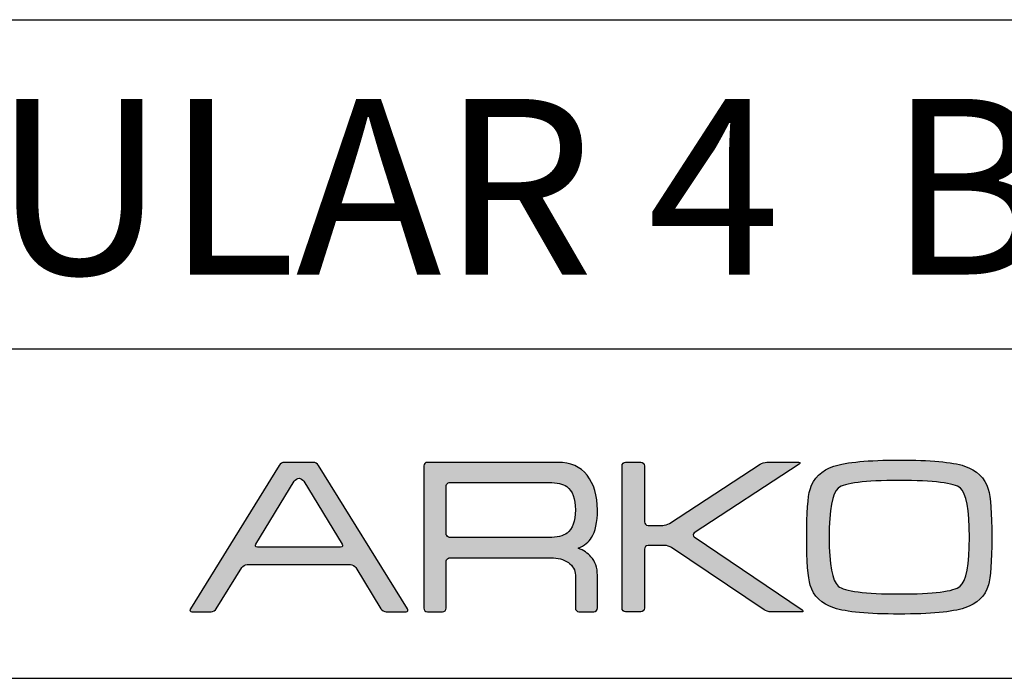
# Model space of a CAD drawing. Units: millimetres. Extents: x -100 to 1682, y 0 to 1175.
# Drawn here: x 1488 to 1577, y 0 to 60 of the extents above; entities that cross this region are included whole.
import ezdxf

# ---------------------------------------------------------------- set-up
doc = ezdxf.new("R2010")
doc.units = ezdxf.units.MM
for name, color, linetype in [('CAJETIN', 253, 'Continuous'), ('Capa 1', 7, 'Continuous'), ('TEXTO', 251, 'Continuous')]:
    doc.layers.add(name, color=color, linetype=linetype)
doc.layers.add('COTAS', color=251, linetype='Continuous', lineweight=9)
doc.styles.get("Standard").update_dxf_attribs({"font": 'arial.ttf'})

msp = doc.modelspace()

# ---------------------------------------------------------------- hatches: boundary and pattern name
at = {"layer": 'COTAS'}
h = msp.add_hatch(color=9, dxfattribs=at)
h.dxf.hatch_style = 1
edge = h.paths.add_edge_path()
edge.add_spline(control_points=[(1573.682, 6.412), (1572.553, 6.039), (1570.566, 5.852), (1567.722, 5.852)], knot_values=[11, 11, 11, 11, 12, 12, 12, 12], degree=3, periodic=0)
edge.add_spline(control_points=[(1567.722, 5.852), (1564.888, 5.852), (1562.906, 6.039), (1561.776, 6.412)], knot_values=[0, 0, 0, 0, 1, 1, 1, 1], degree=3, periodic=0)
edge.add_spline(control_points=[(1561.776, 6.412), (1560.646, 6.768), (1559.929, 7.459), (1559.623, 8.484)], knot_values=[1, 1, 1, 1, 2, 2, 2, 2], degree=3, periodic=0)
edge.add_spline(control_points=[(1559.623, 8.484), (1559.409, 9.187), (1559.301, 10.642), (1559.301, 12.847), (1559.301, 15.091), (1559.402, 16.545), (1559.603, 17.21)], knot_values=[2, 2, 2, 2, 3, 3, 3, 4, 4, 4, 4], degree=3, periodic=0)
edge.add_spline(control_points=[(1559.603, 17.21), (1559.908, 18.245), (1560.632, 18.948), (1561.776, 19.321)], knot_values=[4, 4, 4, 4, 5, 5, 5, 5], degree=3, periodic=0)
edge.add_spline(control_points=[(1561.776, 19.321), (1562.918, 19.695), (1564.9, 19.88), (1567.721, 19.88), (1570.553, 19.88), (1572.533, 19.701), (1573.663, 19.341)], knot_values=[5, 5, 5, 5, 6, 6, 6, 7, 7, 7, 7], degree=3, periodic=0)
edge.add_spline(control_points=[(1573.663, 19.341), (1574.782, 18.968), (1575.503, 18.264), (1575.825, 17.23)], knot_values=[7, 7, 7, 7, 8, 8, 8, 8], degree=3, periodic=0)
edge.add_spline(control_points=[(1575.825, 17.23), (1576.037, 16.526), (1576.142, 15.065), (1576.142, 12.847), (1576.142, 10.616), (1576.043, 9.168), (1575.844, 8.503)], knot_values=[8, 8, 8, 8, 9, 9, 9, 10, 10, 10, 10], degree=3, periodic=0)
edge.add_spline(control_points=[(1575.844, 8.503), (1575.538, 7.466), (1574.818, 6.768), (1573.682, 6.412)], knot_values=[10, 10, 10, 10, 11, 11, 11, 11], degree=3, periodic=0)
edge = h.paths.add_edge_path(flags=16)
edge.add_spline(control_points=[(1562.175, 8.401), (1562.734, 7.924), (1564.583, 7.686), (1567.722, 7.686)], knot_values=[7, 7, 7, 7, 8, 8, 8, 8], degree=3, periodic=0)
edge.add_spline(control_points=[(1567.722, 7.686), (1570.858, 7.686), (1572.705, 7.918), (1573.264, 8.381)], knot_values=[0, 0, 0, 0, 1, 1, 1, 1], degree=3, periodic=0)
edge.add_spline(control_points=[(1573.264, 8.381), (1573.825, 8.848), (1574.106, 10.337), (1574.106, 12.847), (1574.106, 15.37), (1573.833, 16.863), (1573.288, 17.327)], knot_values=[1, 1, 1, 1, 2, 2, 2, 3, 3, 3, 3], degree=3, periodic=0)
edge.add_spline(control_points=[(1573.288, 17.327), (1572.729, 17.793), (1570.874, 18.027), (1567.722, 18.027), (1564.569, 18.027), (1562.721, 17.793), (1562.175, 17.327)], knot_values=[3, 3, 3, 3, 4, 4, 4, 5, 5, 5, 5], degree=3, periodic=0)
edge.add_spline(control_points=[(1562.175, 17.327), (1561.617, 16.863), (1561.337, 15.37), (1561.337, 12.847), (1561.337, 10.35), (1561.617, 8.868), (1562.175, 8.401)], knot_values=[5, 5, 5, 5, 6, 6, 6, 7, 7, 7, 7], degree=3, periodic=0)
h = msp.add_hatch(color=9, dxfattribs=at)
h.dxf.hatch_style = 1
edge = h.paths.add_edge_path(flags=16)
edge.add_spline(control_points=[(1516.996, 12.234), (1517.088, 12.083), (1517.026, 11.96), (1516.858, 11.96)], knot_values=[6, 6, 6, 6, 7, 7, 7, 7], degree=3, periodic=0)
edge.add_spline(control_points=[(1516.858, 11.96), (1516.858, 11.96), (1509.291, 11.96), (1509.291, 11.96)], knot_values=[0, 0, 0, 0, 1, 1, 1, 1], degree=3, periodic=0)
edge.add_spline(control_points=[(1509.291, 11.96), (1509.123, 11.96), (1509.061, 12.083), (1509.153, 12.234)], knot_values=[1, 1, 1, 1, 2, 2, 2, 2], degree=3, periodic=0)
edge.add_spline(control_points=[(1509.153, 12.234), (1509.153, 12.234), (1512.641, 17.96), (1512.641, 17.96)], knot_values=[2, 2, 2, 2, 3, 3, 3, 3], degree=3, periodic=0)
edge.add_spline(control_points=[(1512.641, 17.96), (1512.733, 18.11), (1512.928, 18.234), (1513.074, 18.234), (1513.221, 18.234), (1513.415, 18.11), (1513.507, 17.96)], knot_values=[3, 3, 3, 3, 4, 4, 4, 5, 5, 5, 5], degree=3, periodic=0)
edge.add_spline(control_points=[(1513.507, 17.96), (1513.507, 17.96), (1516.996, 12.234), (1516.996, 12.234)], knot_values=[5, 5, 5, 5, 6, 6, 6, 6], degree=3, periodic=0)
edge = h.paths.add_edge_path()
edge.add_spline(control_points=[(1522.951, 6.337), (1522.951, 6.337), (1514.844, 19.394), (1514.844, 19.394)], knot_values=[15, 15, 15, 15, 16, 16, 16, 16], degree=3, periodic=0)
edge.add_spline(control_points=[(1514.844, 19.394), (1514.751, 19.545), (1514.538, 19.667), (1514.37, 19.667)], knot_values=[0, 0, 0, 0, 1, 1, 1, 1], degree=3, periodic=0)
edge.add_spline(control_points=[(1514.37, 19.667), (1514.37, 19.667), (1511.734, 19.667), (1511.734, 19.667)], knot_values=[1, 1, 1, 1, 2, 2, 2, 2], degree=3, periodic=0)
edge.add_spline(control_points=[(1511.734, 19.667), (1511.566, 19.667), (1511.353, 19.545), (1511.26, 19.394)], knot_values=[2, 2, 2, 2, 3, 3, 3, 3], degree=3, periodic=0)
edge.add_spline(control_points=[(1511.26, 19.394), (1511.26, 19.394), (1503.181, 6.337), (1503.181, 6.337)], knot_values=[3, 3, 3, 3, 4, 4, 4, 4], degree=3, periodic=0)
edge.add_spline(control_points=[(1503.181, 6.337), (1503.087, 6.187), (1503.149, 6.064), (1503.316, 6.064)], knot_values=[4, 4, 4, 4, 5, 5, 5, 5], degree=3, periodic=0)
edge.add_spline(control_points=[(1503.316, 6.064), (1503.316, 6.064), (1505.07, 6.064), (1505.07, 6.064)], knot_values=[5, 5, 5, 5, 6, 6, 6, 6], degree=3, periodic=0)
edge.add_spline(control_points=[(1505.07, 6.064), (1505.238, 6.064), (1505.451, 6.187), (1505.544, 6.337)], knot_values=[6, 6, 6, 6, 7, 7, 7, 7], degree=3, periodic=0)
edge.add_spline(control_points=[(1505.544, 6.337), (1505.544, 6.337), (1507.868, 10.096), (1507.868, 10.096)], knot_values=[7, 7, 7, 7, 8, 8, 8, 8], degree=3, periodic=0)
edge.add_spline(control_points=[(1507.868, 10.096), (1507.961, 10.245), (1508.174, 10.369), (1508.342, 10.369)], knot_values=[8, 8, 8, 8, 9, 9, 9, 9], degree=3, periodic=0)
edge.add_spline(control_points=[(1508.342, 10.369), (1508.342, 10.369), (1517.761, 10.369), (1517.761, 10.369)], knot_values=[9, 9, 9, 9, 10, 10, 10, 10], degree=3, periodic=0)
edge.add_spline(control_points=[(1517.761, 10.369), (1517.929, 10.369), (1518.142, 10.245), (1518.235, 10.095)], knot_values=[10, 10, 10, 10, 11, 11, 11, 11], degree=3, periodic=0)
edge.add_spline(control_points=[(1518.235, 10.095), (1518.235, 10.095), (1520.534, 6.338), (1520.534, 6.338)], knot_values=[11, 11, 11, 11, 12, 12, 12, 12], degree=3, periodic=0)
edge.add_spline(control_points=[(1520.534, 6.338), (1520.627, 6.187), (1520.839, 6.064), (1521.007, 6.064)], knot_values=[12, 12, 12, 12, 13, 13, 13, 13], degree=3, periodic=0)
edge.add_spline(control_points=[(1521.007, 6.064), (1521.007, 6.064), (1522.815, 6.064), (1522.815, 6.064)], knot_values=[13, 13, 13, 13, 14, 14, 14, 14], degree=3, periodic=0)
edge.add_spline(control_points=[(1522.815, 6.064), (1522.983, 6.064), (1523.044, 6.187), (1522.951, 6.337)], knot_values=[14, 14, 14, 14, 15, 15, 15, 15], degree=3, periodic=0)
h = msp.add_hatch(color=9, dxfattribs=at)
h.dxf.hatch_style = 1
edge = h.paths.add_edge_path(flags=16)
edge.add_spline(control_points=[(1526.461, 13.187), (1526.461, 13.187), (1526.461, 17.466), (1526.461, 17.466)], knot_values=[10, 10, 10, 10, 11, 11, 11, 11], degree=3, periodic=0)
edge.add_spline(control_points=[(1526.461, 17.466), (1526.461, 17.466), (1526.455, 17.634), (1526.584, 17.75), (1526.69, 17.845), (1526.811, 17.842), (1526.822, 17.844)], knot_values=[0, 0, 0, 0, 1, 1, 1, 2, 2, 2, 2], degree=3, periodic=0)
edge.add_spline(control_points=[(1526.822, 17.844), (1526.822, 17.844), (1535.824, 17.844), (1535.824, 17.844)], knot_values=[2, 2, 2, 2, 3, 3, 3, 3], degree=3, periodic=0)
edge.add_spline(control_points=[(1535.824, 17.844), (1536.568, 17.844), (1537.112, 17.717), (1537.455, 17.464)], knot_values=[3, 3, 3, 3, 4, 4, 4, 4], degree=3, periodic=0)
edge.add_spline(control_points=[(1537.455, 17.464), (1537.973, 17.079), (1538.231, 16.37), (1538.231, 15.338), (1538.231, 14.302), (1537.979, 13.6), (1537.474, 13.23)], knot_values=[4, 4, 4, 4, 5, 5, 5, 6, 6, 6, 6], degree=3, periodic=0)
edge.add_spline(control_points=[(1537.474, 13.23), (1537.118, 12.965), (1536.568, 12.832), (1535.824, 12.832)], knot_values=[6, 6, 6, 6, 7, 7, 7, 7], degree=3, periodic=0)
edge.add_spline(control_points=[(1535.824, 12.832), (1535.824, 12.832), (1526.782, 12.832), (1526.782, 12.832)], knot_values=[7, 7, 7, 7, 8, 8, 8, 8], degree=3, periodic=0)
edge.add_spline(control_points=[(1526.782, 12.832), (1526.726, 12.84), (1526.642, 12.861), (1526.582, 12.921)], knot_values=[8, 8, 8, 8, 9, 9, 9, 9], degree=3, periodic=0)
edge.add_spline(control_points=[(1526.582, 12.921), (1526.485, 13.02), (1526.461, 13.147), (1526.461, 13.187)], knot_values=[9, 9, 9, 9, 10, 10, 10, 10], degree=3, periodic=0)
edge = h.paths.add_edge_path()
edge.add_spline(control_points=[(1524.43, 19.344), (1524.43, 19.344), (1524.431, 6.394), (1524.431, 6.394)], knot_values=[27, 27, 27, 27, 28, 28, 28, 28], degree=3, periodic=0)
edge.add_spline(control_points=[(1524.431, 6.394), (1524.431, 6.212), (1524.58, 6.064), (1524.761, 6.064)], knot_values=[0, 0, 0, 0, 1, 1, 1, 1], degree=3, periodic=0)
edge.add_spline(control_points=[(1524.761, 6.064), (1524.761, 6.064), (1526.132, 6.064), (1526.132, 6.064)], knot_values=[1, 1, 1, 1, 2, 2, 2, 2], degree=3, periodic=0)
edge.add_spline(control_points=[(1526.132, 6.064), (1526.313, 6.064), (1526.461, 6.212), (1526.461, 6.394)], knot_values=[2, 2, 2, 2, 3, 3, 3, 3], degree=3, periodic=0)
edge.add_spline(control_points=[(1526.461, 6.394), (1526.461, 6.394), (1526.461, 8.081), (1526.461, 8.081)], knot_values=[3, 3, 3, 3, 4, 4, 4, 4], degree=3, periodic=0)
edge.add_spline(control_points=[(1526.461, 8.081), (1526.461, 8.082), (1526.461, 8.082), (1526.461, 8.083)], knot_values=[4, 4, 4, 4, 5, 5, 5, 5], degree=3, periodic=0)
edge.add_spline(control_points=[(1526.461, 8.083), (1526.461, 8.083), (1526.461, 10.603), (1526.461, 10.603)], knot_values=[5, 5, 5, 5, 6, 6, 6, 6], degree=3, periodic=0)
edge.add_spline(control_points=[(1526.461, 10.603), (1526.461, 10.603), (1526.457, 10.771), (1526.584, 10.887), (1526.701, 10.992), (1526.824, 10.982), (1526.824, 10.982)], knot_values=[6, 6, 6, 6, 7, 7, 7, 8, 8, 8, 8], degree=3, periodic=0)
edge.add_spline(control_points=[(1526.824, 10.982), (1526.824, 10.982), (1536.023, 10.982), (1536.023, 10.982)], knot_values=[8, 8, 8, 8, 9, 9, 9, 9], degree=3, periodic=0)
edge.add_spline(control_points=[(1536.023, 10.982), (1536.634, 10.982), (1537.159, 10.837), (1537.595, 10.545)], knot_values=[9, 9, 9, 9, 10, 10, 10, 10], degree=3, periodic=0)
edge.add_spline(control_points=[(1537.595, 10.545), (1538.019, 10.238), (1538.231, 9.859), (1538.231, 9.409)], knot_values=[10, 10, 10, 10, 11, 11, 11, 11], degree=3, periodic=0)
edge.add_spline(control_points=[(1538.231, 9.409), (1538.231, 9.409), (1538.231, 6.743), (1538.231, 6.743)], knot_values=[11, 11, 11, 11, 12, 12, 12, 12], degree=3, periodic=0)
edge.add_spline(control_points=[(1538.231, 6.743), (1538.231, 6.743), (1538.231, 6.419), (1538.231, 6.419)], knot_values=[12, 12, 12, 12, 13, 13, 13, 13], degree=3, periodic=0)
edge.add_spline(control_points=[(1538.231, 6.419), (1538.231, 6.223), (1538.38, 6.064), (1538.561, 6.064)], knot_values=[13, 13, 13, 13, 14, 14, 14, 14], degree=3, periodic=0)
edge.add_spline(control_points=[(1538.561, 6.064), (1538.561, 6.064), (1539.912, 6.064), (1539.912, 6.064)], knot_values=[14, 14, 14, 14, 15, 15, 15, 15], degree=3, periodic=0)
edge.add_spline(control_points=[(1539.912, 6.064), (1540.093, 6.064), (1540.242, 6.223), (1540.242, 6.419)], knot_values=[15, 15, 15, 15, 16, 16, 16, 16], degree=3, periodic=0)
edge.add_spline(control_points=[(1540.242, 6.419), (1540.242, 6.419), (1540.242, 6.743), (1540.242, 6.743)], knot_values=[16, 16, 16, 16, 17, 17, 17, 17], degree=3, periodic=0)
edge.add_spline(control_points=[(1540.242, 6.743), (1540.242, 6.743), (1540.242, 6.743), (1540.242, 6.743)], knot_values=[17, 17, 17, 17, 18, 18, 18, 18], degree=3, periodic=0)
edge.add_spline(control_points=[(1540.242, 6.743), (1540.242, 6.743), (1540.242, 9.409), (1540.242, 9.409)], knot_values=[18, 18, 18, 18, 19, 19, 19, 19], degree=3, periodic=0)
edge.add_spline(control_points=[(1540.242, 9.409), (1540.242, 10.073), (1540.043, 10.629), (1539.647, 11.08)], knot_values=[19, 19, 19, 19, 20, 20, 20, 20], degree=3, periodic=0)
edge.add_spline(control_points=[(1539.647, 11.08), (1539.368, 11.396), (1538.983, 11.655), (1538.489, 11.856)], knot_values=[20, 20, 20, 20, 21, 21, 21, 21], degree=3, periodic=0)
edge.add_spline(control_points=[(1538.489, 11.856), (1539.048, 12.096), (1539.453, 12.415), (1539.707, 12.813)], knot_values=[21, 21, 21, 21, 22, 22, 22, 22], degree=3, periodic=0)
edge.add_spline(control_points=[(1539.707, 12.813), (1540.063, 13.37), (1540.242, 14.211), (1540.242, 15.338), (1540.242, 16.649), (1539.931, 17.702), (1539.309, 18.498)], knot_values=[22, 22, 22, 22, 23, 23, 23, 24, 24, 24, 24], degree=3, periodic=0)
edge.add_spline(control_points=[(1539.309, 18.498), (1538.685, 19.282), (1537.795, 19.674), (1536.643, 19.674)], knot_values=[24, 24, 24, 24, 25, 25, 25, 25], degree=3, periodic=0)
edge.add_spline(control_points=[(1536.643, 19.674), (1536.643, 19.674), (1524.76, 19.674), (1524.76, 19.674)], knot_values=[25, 25, 25, 25, 26, 26, 26, 26], degree=3, periodic=0)
edge.add_spline(control_points=[(1524.76, 19.674), (1524.579, 19.674), (1524.43, 19.526), (1524.43, 19.344)], knot_values=[26, 26, 26, 26, 27, 27, 27, 27], degree=3, periodic=0)
h = msp.add_hatch(color=9, dxfattribs=at)
h.dxf.hatch_style = 1
edge = h.paths.add_edge_path()
edge.add_spline(control_points=[(1555.414, 6.241), (1555.414, 6.241), (1546.988, 11.914), (1546.988, 11.914)], knot_values=[17, 17, 17, 17, 18, 18, 18, 18], degree=3, periodic=0)
edge.add_spline(control_points=[(1546.988, 11.914), (1546.837, 12.016), (1546.564, 12.1), (1546.382, 12.1)], knot_values=[18, 18, 18, 18, 19, 19, 19, 19], degree=3, periodic=0)
edge.add_spline(control_points=[(1546.382, 12.1), (1546.382, 12.1), (1544.848, 12.1), (1544.848, 12.1)], knot_values=[19, 19, 19, 19, 20, 20, 20, 20], degree=3, periodic=0)
edge.add_spline(control_points=[(1544.848, 12.1), (1544.666, 12.1), (1544.517, 11.951), (1544.517, 11.769)], knot_values=[20, 20, 20, 20, 21, 21, 21, 21], degree=3, periodic=0)
edge.add_spline(control_points=[(1544.517, 11.769), (1544.517, 11.769), (1544.517, 6.386), (1544.517, 6.386)], knot_values=[21, 21, 21, 21, 22, 22, 22, 22], degree=3, periodic=0)
edge.add_spline(control_points=[(1544.517, 6.386), (1544.517, 6.204), (1544.368, 6.056), (1544.186, 6.056)], knot_values=[22, 22, 22, 22, 23, 23, 23, 23], degree=3, periodic=0)
edge.add_spline(control_points=[(1544.186, 6.056), (1544.186, 6.056), (1542.812, 6.056), (1542.812, 6.056)], knot_values=[23, 23, 23, 23, 24, 24, 24, 24], degree=3, periodic=0)
edge.add_spline(control_points=[(1542.812, 6.056), (1542.63, 6.056), (1542.481, 6.204), (1542.481, 6.386), (1542.481, 6.386), (1542.481, 19.351), (1542.481, 19.351)], knot_values=[24, 24, 24, 24, 25, 25, 25, 26, 26, 26, 26], degree=3, periodic=0)
edge.add_spline(control_points=[(1542.481, 19.351), (1542.481, 19.534), (1542.63, 19.682), (1542.812, 19.682)], knot_values=[0, 0, 0, 0, 1, 1, 1, 1], degree=3, periodic=0)
edge.add_spline(control_points=[(1542.812, 19.682), (1542.812, 19.682), (1544.186, 19.682), (1544.186, 19.682)], knot_values=[1, 1, 1, 1, 2, 2, 2, 2], degree=3, periodic=0)
edge.add_spline(control_points=[(1544.186, 19.682), (1544.368, 19.682), (1544.517, 19.534), (1544.517, 19.351)], knot_values=[2, 2, 2, 2, 3, 3, 3, 3], degree=3, periodic=0)
edge.add_spline(control_points=[(1544.517, 19.351), (1544.517, 19.351), (1544.517, 14.267), (1544.517, 14.267)], knot_values=[3, 3, 3, 3, 4, 4, 4, 4], degree=3, periodic=0)
edge.add_spline(control_points=[(1544.517, 14.267), (1544.517, 14.085), (1544.666, 13.935), (1544.848, 13.935)], knot_values=[4, 4, 4, 4, 5, 5, 5, 5], degree=3, periodic=0)
edge.add_spline(control_points=[(1544.848, 13.935), (1544.848, 13.935), (1546.183, 13.935), (1546.183, 13.935)], knot_values=[5, 5, 5, 5, 6, 6, 6, 6], degree=3, periodic=0)
edge.add_spline(control_points=[(1546.183, 13.935), (1546.365, 13.935), (1546.638, 14.017), (1546.791, 14.117)], knot_values=[6, 6, 6, 6, 7, 7, 7, 7], degree=3, periodic=0)
edge.add_spline(control_points=[(1546.791, 14.117), (1546.791, 14.117), (1555.052, 19.502), (1555.052, 19.502)], knot_values=[7, 7, 7, 7, 8, 8, 8, 8], degree=3, periodic=0)
edge.add_spline(control_points=[(1555.052, 19.502), (1555.204, 19.601), (1555.477, 19.682), (1555.66, 19.682)], knot_values=[8, 8, 8, 8, 9, 9, 9, 9], degree=3, periodic=0)
edge.add_spline(control_points=[(1555.66, 19.682), (1555.66, 19.682), (1558.548, 19.682), (1558.548, 19.682)], knot_values=[9, 9, 9, 9, 10, 10, 10, 10], degree=3, periodic=0)
edge.add_spline(control_points=[(1558.548, 19.682), (1558.73, 19.682), (1558.754, 19.6), (1558.603, 19.501)], knot_values=[10, 10, 10, 10, 11, 11, 11, 11], degree=3, periodic=0)
edge.add_spline(control_points=[(1558.603, 19.501), (1558.603, 19.501), (1549.065, 13.24), (1549.065, 13.24)], knot_values=[11, 11, 11, 11, 12, 12, 12, 12], degree=3, periodic=0)
edge.add_spline(control_points=[(1549.065, 13.24), (1548.913, 13.141), (1548.911, 12.976), (1549.062, 12.874)], knot_values=[12, 12, 12, 12, 13, 13, 13, 13], degree=3, periodic=0)
edge.add_spline(control_points=[(1549.062, 12.874), (1549.062, 12.874), (1558.868, 6.241), (1558.868, 6.241)], knot_values=[13, 13, 13, 13, 14, 14, 14, 14], degree=3, periodic=0)
edge.add_spline(control_points=[(1558.868, 6.241), (1559.019, 6.139), (1558.993, 6.056), (1558.811, 6.056)], knot_values=[14, 14, 14, 14, 15, 15, 15, 15], degree=3, periodic=0)
edge.add_spline(control_points=[(1558.811, 6.056), (1558.811, 6.056), (1556.02, 6.056), (1556.02, 6.056)], knot_values=[15, 15, 15, 15, 16, 16, 16, 16], degree=3, periodic=0)
edge.add_spline(control_points=[(1556.02, 6.056), (1555.838, 6.056), (1555.565, 6.139), (1555.414, 6.241)], knot_values=[16, 16, 16, 16, 17, 17, 17, 17], degree=3, periodic=0)

# ---------------------------------------------------------------- linework, layer by layer
at = {"layer": 'CAJETIN'}
for p, q in [((1088.368, 60), (1682.368, 60)), ((1088.368, 30), (1682.368, 30)), ((-100, 0), (1682.368, 0))]:
    msp.add_line(p, q, dxfattribs=at)
at = {"layer": 'Capa 1', "color": 9}
for points, knots in [([(1561.776, 19.321), (1562.918, 19.695), (1564.9, 19.88), (1567.721, 19.88), (1570.553, 19.88), (1572.533, 19.701), (1573.663, 19.341)], [5, 5, 5, 5, 6, 6, 6, 7, 7, 7, 7]), ([(1542.812, 6.056), (1542.63, 6.056), (1542.481, 6.204), (1542.481, 6.386), (1542.481, 6.386), (1542.481, 19.351), (1542.481, 19.351)], [24, 24, 24, 24, 25, 25, 25, 26, 26, 26, 26]), ([(1512.641, 17.96), (1512.733, 18.11), (1512.928, 18.234), (1513.074, 18.234), (1513.221, 18.234), (1513.415, 18.11), (1513.507, 17.96)], [3, 3, 3, 3, 4, 4, 4, 5, 5, 5, 5]), ([(1539.707, 12.813), (1540.063, 13.37), (1540.242, 14.211), (1540.242, 15.338), (1540.242, 16.649), (1539.931, 17.702), (1539.309, 18.498)], [22, 22, 22, 22, 23, 23, 23, 24, 24, 24, 24]), ([(1573.288, 17.327), (1572.729, 17.793), (1570.874, 18.027), (1567.722, 18.027), (1564.569, 18.027), (1562.721, 17.793), (1562.175, 17.327)], [3, 3, 3, 3, 4, 4, 4, 5, 5, 5, 5]), ([(1526.461, 17.466), (1526.461, 17.466), (1526.455, 17.634), (1526.584, 17.75), (1526.69, 17.845), (1526.811, 17.842), (1526.822, 17.844)], [0, 0, 0, 0, 1, 1, 1, 2, 2, 2, 2]), ([(1537.455, 17.464), (1537.973, 17.079), (1538.231, 16.37), (1538.231, 15.338), (1538.231, 14.302), (1537.979, 13.6), (1537.474, 13.23)], [4, 4, 4, 4, 5, 5, 5, 6, 6, 6, 6]), ([(1559.623, 8.484), (1559.409, 9.187), (1559.301, 10.642), (1559.301, 12.847), (1559.301, 15.091), (1559.402, 16.545), (1559.603, 17.21)], [2, 2, 2, 2, 3, 3, 3, 4, 4, 4, 4]), ([(1562.175, 17.327), (1561.617, 16.863), (1561.337, 15.37), (1561.337, 12.847), (1561.337, 10.35), (1561.617, 8.868), (1562.175, 8.401)], [5, 5, 5, 5, 6, 6, 6, 7, 7, 7, 7]), ([(1573.264, 8.381), (1573.825, 8.848), (1574.106, 10.337), (1574.106, 12.847), (1574.106, 15.37), (1573.833, 16.863), (1573.288, 17.327)], [1, 1, 1, 1, 2, 2, 2, 3, 3, 3, 3]), ([(1575.825, 17.23), (1576.037, 16.526), (1576.142, 15.065), (1576.142, 12.847), (1576.142, 10.616), (1576.043, 9.168), (1575.844, 8.503)], [8, 8, 8, 8, 9, 9, 9, 10, 10, 10, 10]), ([(1526.461, 10.603), (1526.461, 10.603), (1526.457, 10.771), (1526.584, 10.887), (1526.701, 10.992), (1526.824, 10.982), (1526.824, 10.982)], [6, 6, 6, 6, 7, 7, 7, 8, 8, 8, 8])]:
    msp.add_open_spline(points, degree=3, knots=knots, dxfattribs=at)
for points in [[(1511.26, 19.394), (1511.26, 19.394), (1503.181, 6.337), (1503.181, 6.337)], [(1511.734, 19.667), (1511.566, 19.667), (1511.353, 19.545), (1511.26, 19.394)], [(1514.37, 19.667), (1514.37, 19.667), (1511.734, 19.667), (1511.734, 19.667)], [(1514.844, 19.394), (1514.751, 19.545), (1514.538, 19.667), (1514.37, 19.667)], [(1522.951, 6.337), (1522.951, 6.337), (1514.844, 19.394), (1514.844, 19.394)], [(1524.76, 19.674), (1524.579, 19.674), (1524.43, 19.526), (1524.43, 19.344)], [(1524.43, 19.344), (1524.43, 19.344), (1524.431, 6.394), (1524.431, 6.394)], [(1536.643, 19.674), (1536.643, 19.674), (1524.76, 19.674), (1524.76, 19.674)], [(1539.309, 18.498), (1538.685, 19.282), (1537.795, 19.674), (1536.643, 19.674)], [(1542.481, 19.351), (1542.481, 19.534), (1542.63, 19.682), (1542.812, 19.682)], [(1542.812, 19.682), (1542.812, 19.682), (1544.186, 19.682), (1544.186, 19.682)], [(1544.186, 19.682), (1544.368, 19.682), (1544.517, 19.534), (1544.517, 19.351)], [(1544.517, 19.351), (1544.517, 19.351), (1544.517, 14.267), (1544.517, 14.267)], [(1546.791, 14.117), (1546.791, 14.117), (1555.052, 19.502), (1555.052, 19.502)], [(1558.603, 19.501), (1558.603, 19.501), (1549.065, 13.24), (1549.065, 13.24)], [(1555.052, 19.502), (1555.204, 19.601), (1555.477, 19.682), (1555.66, 19.682)], [(1555.66, 19.682), (1555.66, 19.682), (1558.548, 19.682), (1558.548, 19.682)], [(1558.548, 19.682), (1558.73, 19.682), (1558.754, 19.6), (1558.603, 19.501)], [(1559.603, 17.21), (1559.908, 18.245), (1560.632, 18.948), (1561.776, 19.321)], [(1573.663, 19.341), (1574.782, 18.968), (1575.503, 18.264), (1575.825, 17.23)], [(1509.153, 12.234), (1509.153, 12.234), (1512.641, 17.96), (1512.641, 17.96)], [(1513.507, 17.96), (1513.507, 17.96), (1516.996, 12.234), (1516.996, 12.234)], [(1526.461, 13.187), (1526.461, 13.187), (1526.461, 17.466), (1526.461, 17.466)], [(1526.822, 17.844), (1526.822, 17.844), (1535.824, 17.844), (1535.824, 17.844)], [(1535.824, 17.844), (1536.568, 17.844), (1537.112, 17.717), (1537.455, 17.464)], [(1544.517, 14.267), (1544.517, 14.085), (1544.666, 13.935), (1544.848, 13.935)], [(1544.848, 13.935), (1544.848, 13.935), (1546.183, 13.935), (1546.183, 13.935)], [(1546.183, 13.935), (1546.365, 13.935), (1546.638, 14.017), (1546.791, 14.117)], [(1526.582, 12.921), (1526.485, 13.02), (1526.461, 13.147), (1526.461, 13.187)], [(1526.782, 12.832), (1526.726, 12.84), (1526.642, 12.861), (1526.582, 12.921)], [(1535.824, 12.832), (1535.824, 12.832), (1526.782, 12.832), (1526.782, 12.832)], [(1537.474, 13.23), (1537.118, 12.965), (1536.568, 12.832), (1535.824, 12.832)], [(1538.489, 11.856), (1539.048, 12.096), (1539.453, 12.415), (1539.707, 12.813)], [(1549.065, 13.24), (1548.913, 13.141), (1548.911, 12.976), (1549.062, 12.874)], [(1549.062, 12.874), (1549.062, 12.874), (1558.868, 6.241), (1558.868, 6.241)], [(1509.291, 11.96), (1509.123, 11.96), (1509.061, 12.083), (1509.153, 12.234)], [(1516.858, 11.96), (1516.858, 11.96), (1509.291, 11.96), (1509.291, 11.96)], [(1516.996, 12.234), (1517.088, 12.083), (1517.026, 11.96), (1516.858, 11.96)], [(1539.647, 11.08), (1539.368, 11.396), (1538.983, 11.655), (1538.489, 11.856)], [(1544.848, 12.1), (1544.666, 12.1), (1544.517, 11.951), (1544.517, 11.769)], [(1544.517, 11.769), (1544.517, 11.769), (1544.517, 6.386), (1544.517, 6.386)], [(1546.382, 12.1), (1546.382, 12.1), (1544.848, 12.1), (1544.848, 12.1)], [(1546.988, 11.914), (1546.837, 12.016), (1546.564, 12.1), (1546.382, 12.1)], [(1555.414, 6.241), (1555.414, 6.241), (1546.988, 11.914), (1546.988, 11.914)], [(1526.824, 10.982), (1526.824, 10.982), (1536.023, 10.982), (1536.023, 10.982)], [(1536.023, 10.982), (1536.634, 10.982), (1537.159, 10.837), (1537.595, 10.545)], [(1540.242, 9.409), (1540.242, 10.073), (1540.043, 10.629), (1539.647, 11.08)], [(1505.544, 6.337), (1505.544, 6.337), (1507.868, 10.096), (1507.868, 10.096)], [(1507.868, 10.096), (1507.961, 10.245), (1508.174, 10.369), (1508.342, 10.369)], [(1508.342, 10.369), (1508.342, 10.369), (1517.761, 10.369), (1517.761, 10.369)], [(1517.761, 10.369), (1517.929, 10.369), (1518.142, 10.245), (1518.235, 10.095)], [(1518.235, 10.095), (1518.235, 10.095), (1520.534, 6.338), (1520.534, 6.338)], [(1526.461, 8.083), (1526.461, 8.083), (1526.461, 10.603), (1526.461, 10.603)], [(1537.595, 10.545), (1538.019, 10.238), (1538.231, 9.859), (1538.231, 9.409)], [(1538.231, 9.409), (1538.231, 9.409), (1538.231, 6.743), (1538.231, 6.743)], [(1540.242, 6.743), (1540.242, 6.743), (1540.242, 9.409), (1540.242, 9.409)], [(1526.461, 8.081), (1526.461, 8.082), (1526.461, 8.082), (1526.461, 8.083)], [(1526.461, 6.394), (1526.461, 6.394), (1526.461, 8.081), (1526.461, 8.081)], [(1561.776, 6.412), (1560.646, 6.768), (1559.929, 7.459), (1559.623, 8.484)], [(1562.175, 8.401), (1562.734, 7.924), (1564.583, 7.686), (1567.722, 7.686)], [(1567.722, 7.686), (1570.858, 7.686), (1572.705, 7.918), (1573.264, 8.381)], [(1575.844, 8.503), (1575.538, 7.466), (1574.818, 6.768), (1573.682, 6.412)], [(1503.181, 6.337), (1503.087, 6.187), (1503.149, 6.064), (1503.316, 6.064)], [(1505.07, 6.064), (1505.238, 6.064), (1505.451, 6.187), (1505.544, 6.337)], [(1520.534, 6.338), (1520.627, 6.187), (1520.839, 6.064), (1521.007, 6.064)], [(1522.815, 6.064), (1522.983, 6.064), (1523.044, 6.187), (1522.951, 6.337)], [(1524.431, 6.394), (1524.431, 6.212), (1524.58, 6.064), (1524.761, 6.064)], [(1526.132, 6.064), (1526.313, 6.064), (1526.461, 6.212), (1526.461, 6.394)], [(1538.231, 6.743), (1538.231, 6.743), (1538.231, 6.419), (1538.231, 6.419)], [(1538.231, 6.419), (1538.231, 6.223), (1538.38, 6.064), (1538.561, 6.064)], [(1539.912, 6.064), (1540.093, 6.064), (1540.242, 6.223), (1540.242, 6.419)], [(1540.242, 6.419), (1540.242, 6.419), (1540.242, 6.743), (1540.242, 6.743)], [(1540.242, 6.743), (1540.242, 6.743), (1540.242, 6.743), (1540.242, 6.743)], [(1544.517, 6.386), (1544.517, 6.204), (1544.368, 6.056), (1544.186, 6.056)], [(1567.722, 5.852), (1564.888, 5.852), (1562.906, 6.039), (1561.776, 6.412)], [(1573.682, 6.412), (1572.553, 6.039), (1570.566, 5.852), (1567.722, 5.852)], [(1503.316, 6.064), (1503.316, 6.064), (1505.07, 6.064), (1505.07, 6.064)], [(1521.007, 6.064), (1521.007, 6.064), (1522.815, 6.064), (1522.815, 6.064)], [(1524.761, 6.064), (1524.761, 6.064), (1526.132, 6.064), (1526.132, 6.064)], [(1538.561, 6.064), (1538.561, 6.064), (1539.912, 6.064), (1539.912, 6.064)], [(1544.186, 6.056), (1544.186, 6.056), (1542.812, 6.056), (1542.812, 6.056)], [(1556.02, 6.056), (1555.838, 6.056), (1555.565, 6.139), (1555.414, 6.241)], [(1558.811, 6.056), (1558.811, 6.056), (1556.02, 6.056), (1556.02, 6.056)], [(1558.868, 6.241), (1559.019, 6.139), (1558.993, 6.056), (1558.811, 6.056)]]:
    msp.add_open_spline(points, degree=3, dxfattribs=at)

# ---------------------------------------------------------------- texts
at = {"layer": 'TEXTO', "insert": (1287.536, 52.785), "char_height": 16, "width": 383.54569, "attachment_point": 1}
msp.add_mtext('{\\fArial|b0|i0|c0|p34;\\W7.06409;   }ART MODULAR 4  BASE', dxfattribs=at)

doc.saveas('drawing.dxf')
